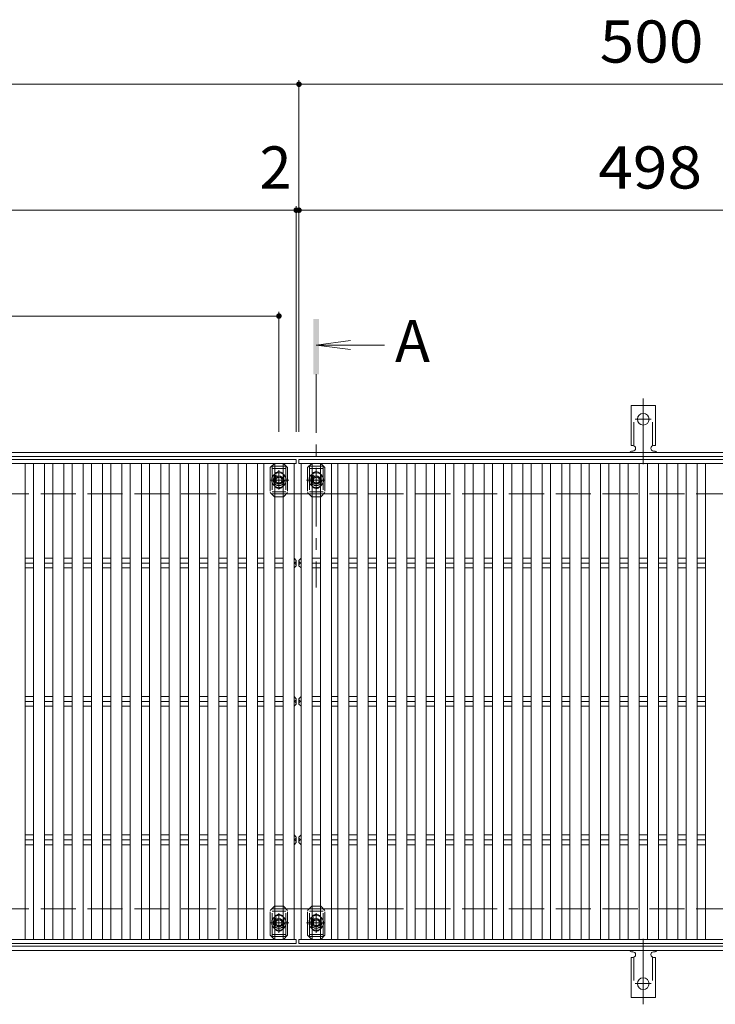
# Model space of a CAD drawing. Units: millimetres. Extents: x -1731 to 1883, y -1383 to 1347.
# Drawn here: x -830 to -327, y 627 to 1339 of the extents above; entities that cross this region are included whole.
import ezdxf

# ---------------------------------------------------------------- set-up
doc = ezdxf.new("R2010")
doc.units = ezdxf.units.MM
doc.header["$LTSCALE"] = 10
for name, pattern in [('JWW_CENTER1', [6.773333, 4.233333, -0.846667, 0.846667, -0.846667]), ('JWW_CENTER2', [13.546667, 11.006667, -0.846667, 0.846667, -0.846667]), ('JWW_DASHED2', [3.386667, 1.693333, -1.693333]), ('JWW_DASHED3', [3.386667, 2.54, -0.846667])]:
    doc.linetypes.add(name, pattern=pattern)
for name, color, linetype in [('C-1', 7, 'Continuous'), ('C-4', 7, 'Continuous'), ('C-5', 7, 'Continuous'), ('C-7', 7, 'Continuous'), ('C-9', 7, 'Continuous'), ('C-A', 7, 'Continuous')]:
    doc.layers.add(name, color=color, linetype=linetype)
doc.styles.add('ＭＳ ゴシック', font='txt', dxfattribs={"height": 1})

msp = doc.modelspace()

# ---------------------------------------------------------------- linework, layer by layer
at = {"layer": 'C-1', "color": 2, "linetype": 'Continuous', "lineweight": 9}
for p, q in [((125.19, 1026.24), (-1372.81, 1026.24)), ((125.19, 1023.24), (-1372.81, 1023.24)), ((125.19, 669.24), (-1372.81, 669.24)), ((125.19, 666.24), (-1372.81, 666.24))]:
    msp.add_line(p, q, dxfattribs=at)
at = {"layer": 'C-1', "color": 2, "linetype": 'JWW_DASHED3', "lineweight": 9}
for p, q in [((125.19, 996.24), (-1372.81, 996.24)), ((125.19, 696.24), (-1372.81, 696.24))]:
    msp.add_line(p, q, dxfattribs=at)
at = {"layer": 'C-4', "color": 7, "linetype": 'Continuous', "lineweight": 9}
for p, q in [((-627.81, 1295.4), (-627.81, 1041.24)), ((-1127.81, 1292.4), (-627.81, 1292.4)), ((-627.81, 1292.4), (-127.81, 1292.4)), ((-629.81, 1204.35), (-629.81, 1041.24)), ((-629.81, 1201.35), (-1127.81, 1201.35)), ((-627.81, 1201.35), (-629.81, 1201.35)), ((-129.81, 1201.35), (-627.81, 1201.35)), ((-1115.31, 1124.81), (-642.31, 1124.81)), ((-642.31, 1127.81), (-642.31, 1041.24))]:
    msp.add_line(p, q, dxfattribs=at)
at = {"layer": 'C-4', "color": 7, "linetype": 'Continuous', "lineweight": 9, "const_width": 2}
for points in [[(-626.81, 1292.4, 0.414214), (-627.81, 1293.4, 0.414214), (-628.81, 1292.4, 0.414214), (-627.81, 1291.4, 0.414214)], [(-628.81, 1201.35, 0.414214), (-629.81, 1202.35, 0.414214), (-630.81, 1201.35, 0.414214), (-629.81, 1200.35, 0.414214)], [(-626.81, 1201.35, 0.414214), (-627.81, 1202.35, 0.414214), (-628.81, 1201.35, 0.414214), (-627.81, 1200.35, 0.414214)], [(-641.31, 1124.81, 0.414214), (-642.31, 1125.81, 0.414214), (-643.31, 1124.81, 0.414214), (-642.31, 1123.81, 0.414214)]]:
    msp.add_lwpolyline(points, format="xyb", close=True, dxfattribs=at)
at = {"layer": 'C-5', "color": 4, "linetype": 'Continuous', "lineweight": 9}
for q in [(-590.52, 1107.06), (-566.06, 1103.8), (-590.52, 1100.54)]:
    msp.add_line((-615.31, 1103.8), q, dxfattribs=at)
at = {"layer": 'C-5', "color": 4, "linetype": 'JWW_CENTER1', "lineweight": 9}
msp.add_line((-615.31, 1082.82), (-615.31, 928.52), dxfattribs=at)
at = {"layer": 'C-5', "color": 6, "linetype": 'JWW_DASHED2', "lineweight": 9}
for p, q in [((-647.31, 1016.24), (-637.31, 1016.24)), ((-647.31, 1016.24), (-647.31, 996.24)), ((-647.31, 1014.74), (-637.31, 1014.74)), ((-642.31, 1001), (-642.31, 1011.73)), ((-637.31, 1016.24), (-637.31, 996.24)), ((-610.31, 1016.24), (-620.31, 1016.24)), ((-620.31, 1016.24), (-620.31, 996.24)), ((-610.31, 1014.74), (-620.31, 1014.74)), ((-610.31, 1016.24), (-610.31, 996.24)), ((-647.83, 1006.24), (-636.41, 1006.24)), ((-609.79, 1006.24), (-621.22, 1006.24)), ((-637.31, 997.74), (-647.31, 997.74)), ((-620.31, 997.74), (-610.31, 997.74)), ((-637.31, 996.24), (-647.31, 996.24)), ((-620.31, 996.24), (-610.31, 996.24)), ((-647.31, 676.24), (-647.31, 696.24)), ((-637.31, 696.24), (-647.31, 696.24)), ((-637.31, 694.74), (-647.31, 694.74)), ((-642.31, 691.48), (-642.31, 680.76)), ((-637.31, 676.24), (-637.31, 696.24)), ((-620.31, 676.24), (-620.31, 696.24)), ((-620.31, 696.24), (-610.31, 696.24)), ((-620.31, 694.74), (-610.31, 694.74)), ((-615.31, 691.48), (-615.31, 680.76)), ((-610.31, 676.24), (-610.31, 696.24)), ((-647.83, 686.24), (-636.41, 686.24)), ((-609.79, 686.24), (-621.22, 686.24)), ((-647.31, 677.74), (-637.31, 677.74)), ((-647.31, 676.24), (-637.31, 676.24)), ((-610.31, 677.74), (-620.31, 677.74)), ((-610.31, 676.24), (-620.31, 676.24))]:
    msp.add_line(p, q, dxfattribs=at)
for centre in [(-642.31, 1006.24), (-615.31, 1006.24), (-642.31, 686.24), (-615.31, 686.24)]:
    msp.add_circle(centre, 4, dxfattribs=at)
at = {"layer": 'C-5', "color": 4, "linetype": 'Continuous', "lineweight": 9}
msp.add_solid([(-613.31, 1082.82), (-613.31, 1122.82), (-617.31, 1082.82), (-617.31, 1122.82)], dxfattribs=at)
at = {"layer": 'C-7', "color": 7, "linetype": 'JWW_DASHED2', "lineweight": 9}
for p, q in [((-645.61, 1018.24), (-648.61, 1015.24)), ((-645.61, 1018.24), (-645.31, 1018.24)), ((-639.01, 1018.24), (-639.31, 1018.24)), ((-636.01, 1015.24), (-639.01, 1018.24)), ((-621.61, 1015.24), (-618.61, 1018.24)), ((-618.61, 1018.24), (-618.31, 1018.24)), ((-612.01, 1018.24), (-612.31, 1018.24)), ((-612.01, 1018.24), (-609.01, 1015.24)), ((-648.61, 1015.24), (-648.61, 997.24)), ((-636.01, 1015.24), (-636.01, 997.24)), ((-621.61, 1015.24), (-621.61, 997.24)), ((-609.01, 1015.24), (-609.01, 997.24)), ((-645.81, 1008.74), (-645.81, 1003.74)), ((-638.81, 1008.74), (-638.81, 1003.74)), ((-618.81, 1008.74), (-618.81, 1003.74)), ((-611.81, 1008.74), (-611.81, 1003.74)), ((-645.61, 994.24), (-648.61, 997.24)), ((-639.01, 994.24), (-636.01, 997.24)), ((-618.61, 994.24), (-621.61, 997.24)), ((-612.01, 994.24), (-609.01, 997.24)), ((-645.61, 994.24), (-645.31, 994.24)), ((-639.01, 994.24), (-639.31, 994.24)), ((-618.61, 994.24), (-618.31, 994.24)), ((-612.01, 994.24), (-612.31, 994.24)), ((-645.61, 698.24), (-648.61, 695.24)), ((-645.61, 698.24), (-645.31, 698.24)), ((-639.01, 698.24), (-639.31, 698.24)), ((-639.01, 698.24), (-636.01, 695.24)), ((-618.61, 698.24), (-621.61, 695.24)), ((-618.61, 698.24), (-618.31, 698.24)), ((-612.01, 698.24), (-612.31, 698.24)), ((-612.01, 698.24), (-609.01, 695.24)), ((-648.61, 677.24), (-648.61, 695.24)), ((-636.01, 677.24), (-636.01, 695.24)), ((-621.61, 677.24), (-621.61, 695.24)), ((-609.01, 677.24), (-609.01, 695.24)), ((-645.81, 683.74), (-645.81, 688.74)), ((-638.81, 683.74), (-638.81, 688.74)), ((-618.81, 683.74), (-618.81, 688.74)), ((-611.81, 683.74), (-611.81, 688.74)), ((-645.61, 674.24), (-648.61, 677.24)), ((-636.01, 677.24), (-639.01, 674.24)), ((-621.61, 677.24), (-618.61, 674.24)), ((-612.01, 674.24), (-609.01, 677.24)), ((-645.61, 674.24), (-645.31, 674.24)), ((-639.01, 674.24), (-639.31, 674.24)), ((-618.61, 674.24), (-618.31, 674.24)), ((-612.01, 674.24), (-612.31, 674.24))]:
    msp.add_line(p, q, dxfattribs=at)
at = {"layer": 'C-7', "color": 7, "linetype": 'Continuous', "lineweight": 9}
for p, q in [((-639.31, 1018.24), (-645.31, 1018.24)), ((-618.31, 1018.24), (-612.31, 1018.24)), ((-639.31, 994.24), (-645.31, 994.24)), ((-618.31, 994.24), (-612.31, 994.24)), ((-639.31, 698.24), (-645.31, 698.24)), ((-618.31, 698.24), (-612.31, 698.24)), ((-639.31, 674.24), (-645.31, 674.24)), ((-618.31, 674.24), (-612.31, 674.24))]:
    msp.add_line(p, q, dxfattribs=at)
at = {"layer": 'C-7', "color": 7, "linetype": 'JWW_DASHED2', "lineweight": 9}
for centre, start, end in [((-642.31, 1008.74), 0, 180), ((-615.31, 1008.74), 0, 180), ((-642.31, 1003.74), 180, 0), ((-615.31, 1003.74), 180, 0), ((-642.31, 688.74), 0, 180), ((-615.31, 688.74), 0, 180), ((-642.31, 683.74), 180, 0), ((-615.31, 683.74), 180, 0)]:
    msp.add_arc(centre, 3.5, start, end, dxfattribs=at)
at = {"layer": 'C-9', "color": 7, "linetype": 'JWW_CENTER2', "lineweight": 9}
for p, q in [((-378.81, 1017.78), (-378.81, 1065.18)), ((-384.59, 1050.24), (-373.04, 1050.24)), ((-378.81, 674.71), (-378.81, 627.31)), ((-384.59, 642.24), (-373.04, 642.24))]:
    msp.add_line(p, q, dxfattribs=at)
at = {"layer": 'C-9', "color": 3, "linetype": 'Continuous', "lineweight": 9}
for p, q in [((-387.56, 1031.24), (-387.56, 1060.24)), ((-370.06, 1060.24), (-387.56, 1060.24)), ((-370.06, 1031.24), (-370.06, 1060.24)), ((-387.56, 1031.24), (-386.31, 1031.24)), ((-386.81, 1027.24), (-386.31, 1027.24)), ((-371.32, 1027.24), (-370.8, 1027.24)), ((-370.06, 1031.24), (-371.31, 1031.24)), ((-386.81, 665.24), (-386.31, 665.24)), ((-371.32, 665.24), (-370.8, 665.24)), ((-387.56, 661.24), (-386.31, 661.24)), ((-387.56, 661.24), (-387.56, 632.24)), ((-370.06, 661.24), (-371.31, 661.24)), ((-370.06, 661.24), (-370.06, 632.24)), ((-370.06, 632.24), (-387.56, 632.24))]:
    msp.add_line(p, q, dxfattribs=at)
at = {"layer": 'C-9', "color": 3, "linetype": 'JWW_DASHED2', "lineweight": 9}
for p, q in [((-385.56, 1031.1), (-385.56, 1060.24)), ((-372.06, 1031.1), (-372.06, 1060.24)), ((-385.56, 661.39), (-385.56, 632.24)), ((-372.06, 661.39), (-372.06, 632.24))]:
    msp.add_line(p, q, dxfattribs=at)
at = {"layer": 'C-9', "color": 3, "linetype": 'Continuous', "lineweight": 9}
for centre in [(-378.81, 1050.24), (-378.81, 642.24)]:
    msp.add_circle(centre, 4.25, dxfattribs=at)
for centre, start, end in [((-386.81, 1025.24), 90.27596, 150.00047), ((-386.31, 1029.24), 270, 90), ((-371.31, 1029.24), 90, 269.8667), ((-370.81, 1025.24), 29.99927, 89.75836), ((-386.81, 667.24), 209.99951, 269.72403), ((-386.31, 663.24), 270, 90), ((-371.31, 663.24), 90.13329, 270), ((-370.81, 667.24), 270.24162, 330.00072)]:
    msp.add_arc(centre, 2, start, end, dxfattribs=at)
at = {"layer": 'C-A', "color": 3, "linetype": 'Continuous', "lineweight": 9}
for p, q in [((-1127.81, 1021.24), (-629.81, 1021.24)), ((-1127.81, 1018.24), (-629.81, 1018.24)), ((-825.81, 674.24), (-825.81, 1018.24)), ((-819.81, 1018.24), (-819.81, 674.24)), ((-811.81, 674.24), (-811.81, 1018.24)), ((-805.81, 1018.24), (-805.81, 674.24)), ((-797.81, 674.24), (-797.81, 1018.24)), ((-791.81, 1018.24), (-791.81, 674.24)), ((-783.81, 674.24), (-783.81, 1018.24)), ((-777.81, 1018.24), (-777.81, 674.24)), ((-769.81, 674.24), (-769.81, 1018.24)), ((-763.81, 1018.24), (-763.81, 674.24)), ((-755.81, 674.24), (-755.81, 1018.24)), ((-749.81, 1018.24), (-749.81, 674.24)), ((-741.81, 674.24), (-741.81, 1018.24)), ((-735.81, 1018.24), (-735.81, 674.24)), ((-727.81, 674.24), (-727.81, 1018.24)), ((-721.81, 1018.24), (-721.81, 674.24)), ((-713.81, 674.24), (-713.81, 1018.24)), ((-707.81, 1018.24), (-707.81, 674.24)), ((-699.81, 674.24), (-699.81, 1018.24)), ((-693.81, 1018.24), (-693.81, 674.24)), ((-685.81, 674.24), (-685.81, 1018.24)), ((-679.81, 1018.24), (-679.81, 674.24)), ((-671.81, 674.24), (-671.81, 1018.24)), ((-665.81, 1018.24), (-665.81, 674.24)), ((-657.81, 674.24), (-657.81, 1018.24)), ((-653.31, 1018.24), (-653.31, 674.24)), ((-645.31, 674.24), (-645.31, 1018.24)), ((-639.31, 1018.24), (-639.31, 674.24)), ((-631.31, 674.24), (-631.31, 1018.24)), ((-629.81, 1018.24), (-629.81, 1021.24)), ((-129.81, 1021.24), (-627.81, 1021.24)), ((-627.81, 1018.24), (-627.81, 1021.24)), ((-129.81, 1018.24), (-627.81, 1018.24)), ((-626.31, 674.24), (-626.31, 1018.24)), ((-618.31, 1018.24), (-618.31, 674.24)), ((-612.31, 674.24), (-612.31, 1018.24)), ((-604.31, 1018.24), (-604.31, 674.24)), ((-599.81, 674.24), (-599.81, 1018.24)), ((-591.81, 1018.24), (-591.81, 674.24)), ((-585.81, 674.24), (-585.81, 1018.24)), ((-577.81, 1018.24), (-577.81, 674.24)), ((-571.81, 674.24), (-571.81, 1018.24)), ((-563.81, 1018.24), (-563.81, 674.24)), ((-557.81, 674.24), (-557.81, 1018.24)), ((-549.81, 1018.24), (-549.81, 674.24)), ((-543.81, 674.24), (-543.81, 1018.24)), ((-535.81, 1018.24), (-535.81, 674.24)), ((-529.81, 674.24), (-529.81, 1018.24)), ((-521.81, 1018.24), (-521.81, 674.24)), ((-515.81, 674.24), (-515.81, 1018.24)), ((-507.81, 1018.24), (-507.81, 674.24)), ((-501.81, 674.24), (-501.81, 1018.24)), ((-493.81, 1018.24), (-493.81, 674.24)), ((-487.81, 674.24), (-487.81, 1018.24)), ((-479.81, 1018.24), (-479.81, 674.24)), ((-473.81, 674.24), (-473.81, 1018.24)), ((-465.81, 1018.24), (-465.81, 674.24)), ((-459.81, 674.24), (-459.81, 1018.24)), ((-451.81, 1018.24), (-451.81, 674.24)), ((-445.81, 674.24), (-445.81, 1018.24)), ((-437.81, 1018.24), (-437.81, 674.24)), ((-431.81, 674.24), (-431.81, 1018.24)), ((-423.81, 1018.24), (-423.81, 674.24)), ((-417.81, 674.24), (-417.81, 1018.24)), ((-409.81, 1018.24), (-409.81, 674.24)), ((-403.81, 674.24), (-403.81, 1018.24)), ((-395.81, 1018.24), (-395.81, 674.24)), ((-389.81, 674.24), (-389.81, 1018.24)), ((-381.81, 1018.24), (-381.81, 674.24)), ((-375.81, 674.24), (-375.81, 1018.24)), ((-367.81, 1018.24), (-367.81, 674.24)), ((-361.81, 674.24), (-361.81, 1018.24)), ((-353.81, 1018.24), (-353.81, 674.24)), ((-347.81, 674.24), (-347.81, 1018.24)), ((-339.81, 1018.24), (-339.81, 674.24)), ((-333.81, 674.24), (-333.81, 1018.24)), ((-819.81, 949.78), (-825.81, 949.78)), ((-805.81, 949.78), (-811.81, 949.78)), ((-791.81, 949.78), (-797.81, 949.78)), ((-777.81, 949.78), (-783.81, 949.78)), ((-763.81, 949.78), (-769.81, 949.78)), ((-749.81, 949.78), (-755.81, 949.78)), ((-735.81, 949.78), (-741.81, 949.78)), ((-721.81, 949.78), (-727.81, 949.78)), ((-707.81, 949.78), (-713.81, 949.78)), ((-693.81, 949.78), (-699.81, 949.78)), ((-679.81, 949.78), (-685.81, 949.78)), ((-665.81, 949.78), (-671.81, 949.78)), ((-653.31, 949.78), (-657.81, 949.78)), ((-639.31, 949.78), (-645.31, 949.78)), ((-631.31, 949.78), (-631.31, 942.71)), ((-629.81, 948.24), (-631.31, 949.78)), ((-629.81, 944.24), (-629.81, 948.24)), ((-627.81, 948.24), (-626.31, 949.78)), ((-627.81, 944.24), (-627.81, 948.24)), ((-626.31, 949.78), (-626.31, 942.71)), ((-618.31, 949.78), (-612.31, 949.78)), ((-604.31, 949.78), (-599.81, 949.78)), ((-591.81, 949.78), (-585.81, 949.78)), ((-577.81, 949.78), (-571.81, 949.78)), ((-563.81, 949.78), (-557.81, 949.78)), ((-549.81, 949.78), (-543.81, 949.78)), ((-535.81, 949.78), (-529.81, 949.78)), ((-521.81, 949.78), (-515.81, 949.78)), ((-507.81, 949.78), (-501.81, 949.78)), ((-493.81, 949.78), (-487.81, 949.78)), ((-479.81, 949.78), (-473.81, 949.78)), ((-465.81, 949.78), (-459.81, 949.78)), ((-451.81, 949.78), (-445.81, 949.78)), ((-437.81, 949.78), (-431.81, 949.78)), ((-423.81, 949.78), (-417.81, 949.78)), ((-409.81, 949.78), (-403.81, 949.78)), ((-395.81, 949.78), (-389.81, 949.78)), ((-381.81, 949.78), (-375.81, 949.78)), ((-367.81, 949.78), (-361.81, 949.78)), ((-353.81, 949.78), (-347.81, 949.78)), ((-339.81, 949.78), (-333.81, 949.78)), ((-819.81, 946.24), (-825.81, 946.24)), ((-819.81, 942.71), (-825.81, 942.71)), ((-805.81, 946.24), (-811.81, 946.24)), ((-805.81, 942.71), (-811.81, 942.71)), ((-791.81, 946.24), (-797.81, 946.24)), ((-791.81, 942.71), (-797.81, 942.71)), ((-777.81, 946.24), (-783.81, 946.24)), ((-777.81, 942.71), (-783.81, 942.71)), ((-763.81, 946.24), (-769.81, 946.24)), ((-763.81, 942.71), (-769.81, 942.71)), ((-749.81, 946.24), (-755.81, 946.24)), ((-749.81, 942.71), (-755.81, 942.71)), ((-735.81, 946.24), (-741.81, 946.24)), ((-735.81, 942.71), (-741.81, 942.71)), ((-721.81, 946.24), (-727.81, 946.24)), ((-721.81, 942.71), (-727.81, 942.71)), ((-707.81, 946.24), (-713.81, 946.24)), ((-707.81, 942.71), (-713.81, 942.71)), ((-693.81, 946.24), (-699.81, 946.24)), ((-693.81, 942.71), (-699.81, 942.71)), ((-679.81, 946.24), (-685.81, 946.24)), ((-679.81, 942.71), (-685.81, 942.71)), ((-665.81, 946.24), (-671.81, 946.24)), ((-665.81, 942.71), (-671.81, 942.71)), ((-653.31, 946.24), (-657.81, 946.24)), ((-653.31, 942.71), (-657.81, 942.71)), ((-639.31, 946.24), (-645.31, 946.24)), ((-639.31, 942.71), (-645.31, 942.71)), ((-629.81, 944.24), (-631.31, 942.71)), ((-627.81, 944.24), (-626.31, 942.71)), ((-618.31, 946.24), (-612.31, 946.24)), ((-618.31, 942.71), (-612.31, 942.71)), ((-604.31, 946.24), (-599.81, 946.24)), ((-604.31, 942.71), (-599.81, 942.71)), ((-591.81, 946.24), (-585.81, 946.24)), ((-591.81, 942.71), (-585.81, 942.71)), ((-577.81, 946.24), (-571.81, 946.24)), ((-577.81, 942.71), (-571.81, 942.71)), ((-563.81, 946.24), (-557.81, 946.24)), ((-563.81, 942.71), (-557.81, 942.71)), ((-549.81, 946.24), (-543.81, 946.24)), ((-549.81, 942.71), (-543.81, 942.71)), ((-535.81, 946.24), (-529.81, 946.24)), ((-535.81, 942.71), (-529.81, 942.71)), ((-521.81, 946.24), (-515.81, 946.24)), ((-521.81, 942.71), (-515.81, 942.71)), ((-507.81, 946.24), (-501.81, 946.24)), ((-507.81, 942.71), (-501.81, 942.71)), ((-493.81, 946.24), (-487.81, 946.24)), ((-493.81, 942.71), (-487.81, 942.71)), ((-479.81, 946.24), (-473.81, 946.24)), ((-479.81, 942.71), (-473.81, 942.71)), ((-465.81, 946.24), (-459.81, 946.24)), ((-465.81, 942.71), (-459.81, 942.71)), ((-451.81, 946.24), (-445.81, 946.24)), ((-451.81, 942.71), (-445.81, 942.71)), ((-437.81, 946.24), (-431.81, 946.24)), ((-437.81, 942.71), (-431.81, 942.71)), ((-423.81, 946.24), (-417.81, 946.24)), ((-423.81, 942.71), (-417.81, 942.71)), ((-409.81, 946.24), (-403.81, 946.24)), ((-409.81, 942.71), (-403.81, 942.71)), ((-395.81, 946.24), (-389.81, 946.24)), ((-395.81, 942.71), (-389.81, 942.71)), ((-381.81, 946.24), (-375.81, 946.24)), ((-381.81, 942.71), (-375.81, 942.71)), ((-367.81, 946.24), (-361.81, 946.24)), ((-367.81, 942.71), (-361.81, 942.71)), ((-353.81, 946.24), (-347.81, 946.24)), ((-353.81, 942.71), (-347.81, 942.71)), ((-339.81, 946.24), (-333.81, 946.24)), ((-339.81, 942.71), (-333.81, 942.71)), ((-819.81, 849.78), (-825.81, 849.78)), ((-805.81, 849.78), (-811.81, 849.78)), ((-791.81, 849.78), (-797.81, 849.78)), ((-777.81, 849.78), (-783.81, 849.78)), ((-763.81, 849.78), (-769.81, 849.78)), ((-749.81, 849.78), (-755.81, 849.78)), ((-735.81, 849.78), (-741.81, 849.78)), ((-721.81, 849.78), (-727.81, 849.78)), ((-707.81, 849.78), (-713.81, 849.78)), ((-693.81, 849.78), (-699.81, 849.78)), ((-679.81, 849.78), (-685.81, 849.78)), ((-665.81, 849.78), (-671.81, 849.78)), ((-653.31, 849.78), (-657.81, 849.78)), ((-639.31, 849.78), (-645.31, 849.78)), ((-631.31, 849.78), (-631.31, 842.71)), ((-629.81, 848.24), (-631.31, 849.78)), ((-629.81, 844.24), (-629.81, 848.24)), ((-627.81, 848.24), (-626.31, 849.78)), ((-627.81, 844.24), (-627.81, 848.24)), ((-626.31, 849.78), (-626.31, 842.71)), ((-618.31, 849.78), (-612.31, 849.78)), ((-604.31, 849.78), (-599.81, 849.78)), ((-591.81, 849.78), (-585.81, 849.78)), ((-577.81, 849.78), (-571.81, 849.78)), ((-563.81, 849.78), (-557.81, 849.78)), ((-549.81, 849.78), (-543.81, 849.78)), ((-535.81, 849.78), (-529.81, 849.78)), ((-521.81, 849.78), (-515.81, 849.78)), ((-507.81, 849.78), (-501.81, 849.78)), ((-493.81, 849.78), (-487.81, 849.78)), ((-479.81, 849.78), (-473.81, 849.78)), ((-465.81, 849.78), (-459.81, 849.78)), ((-451.81, 849.78), (-445.81, 849.78)), ((-437.81, 849.78), (-431.81, 849.78)), ((-423.81, 849.78), (-417.81, 849.78)), ((-409.81, 849.78), (-403.81, 849.78)), ((-395.81, 849.78), (-389.81, 849.78)), ((-381.81, 849.78), (-375.81, 849.78)), ((-367.81, 849.78), (-361.81, 849.78)), ((-353.81, 849.78), (-347.81, 849.78)), ((-339.81, 849.78), (-333.81, 849.78)), ((-819.81, 846.24), (-825.81, 846.24)), ((-819.81, 842.71), (-825.81, 842.71)), ((-805.81, 846.24), (-811.81, 846.24)), ((-805.81, 842.71), (-811.81, 842.71)), ((-791.81, 846.24), (-797.81, 846.24)), ((-791.81, 842.71), (-797.81, 842.71)), ((-777.81, 846.24), (-783.81, 846.24)), ((-777.81, 842.71), (-783.81, 842.71)), ((-763.81, 846.24), (-769.81, 846.24)), ((-763.81, 842.71), (-769.81, 842.71)), ((-749.81, 846.24), (-755.81, 846.24)), ((-749.81, 842.71), (-755.81, 842.71)), ((-735.81, 846.24), (-741.81, 846.24)), ((-735.81, 842.71), (-741.81, 842.71)), ((-721.81, 846.24), (-727.81, 846.24)), ((-721.81, 842.71), (-727.81, 842.71)), ((-707.81, 846.24), (-713.81, 846.24)), ((-707.81, 842.71), (-713.81, 842.71)), ((-693.81, 846.24), (-699.81, 846.24)), ((-693.81, 842.71), (-699.81, 842.71)), ((-679.81, 846.24), (-685.81, 846.24)), ((-679.81, 842.71), (-685.81, 842.71)), ((-665.81, 846.24), (-671.81, 846.24)), ((-665.81, 842.71), (-671.81, 842.71)), ((-653.31, 846.24), (-657.81, 846.24)), ((-653.31, 842.71), (-657.81, 842.71)), ((-639.31, 846.24), (-645.31, 846.24)), ((-639.31, 842.71), (-645.31, 842.71)), ((-629.81, 844.24), (-631.31, 842.71)), ((-627.81, 844.24), (-626.31, 842.71)), ((-618.31, 846.24), (-612.31, 846.24)), ((-618.31, 842.71), (-612.31, 842.71)), ((-604.31, 846.24), (-599.81, 846.24)), ((-604.31, 842.71), (-599.81, 842.71)), ((-591.81, 846.24), (-585.81, 846.24)), ((-591.81, 842.71), (-585.81, 842.71)), ((-577.81, 846.24), (-571.81, 846.24)), ((-577.81, 842.71), (-571.81, 842.71)), ((-563.81, 846.24), (-557.81, 846.24)), ((-563.81, 842.71), (-557.81, 842.71)), ((-549.81, 846.24), (-543.81, 846.24)), ((-549.81, 842.71), (-543.81, 842.71)), ((-535.81, 846.24), (-529.81, 846.24)), ((-535.81, 842.71), (-529.81, 842.71)), ((-521.81, 846.24), (-515.81, 846.24)), ((-521.81, 842.71), (-515.81, 842.71)), ((-507.81, 846.24), (-501.81, 846.24)), ((-507.81, 842.71), (-501.81, 842.71)), ((-493.81, 846.24), (-487.81, 846.24)), ((-493.81, 842.71), (-487.81, 842.71)), ((-479.81, 846.24), (-473.81, 846.24)), ((-479.81, 842.71), (-473.81, 842.71)), ((-465.81, 846.24), (-459.81, 846.24)), ((-465.81, 842.71), (-459.81, 842.71)), ((-451.81, 846.24), (-445.81, 846.24)), ((-451.81, 842.71), (-445.81, 842.71)), ((-437.81, 846.24), (-431.81, 846.24)), ((-437.81, 842.71), (-431.81, 842.71)), ((-423.81, 846.24), (-417.81, 846.24)), ((-423.81, 842.71), (-417.81, 842.71)), ((-409.81, 846.24), (-403.81, 846.24)), ((-409.81, 842.71), (-403.81, 842.71)), ((-395.81, 846.24), (-389.81, 846.24)), ((-395.81, 842.71), (-389.81, 842.71)), ((-381.81, 846.24), (-375.81, 846.24)), ((-381.81, 842.71), (-375.81, 842.71)), ((-367.81, 846.24), (-361.81, 846.24)), ((-367.81, 842.71), (-361.81, 842.71)), ((-353.81, 846.24), (-347.81, 846.24)), ((-353.81, 842.71), (-347.81, 842.71)), ((-339.81, 846.24), (-333.81, 846.24)), ((-339.81, 842.71), (-333.81, 842.71)), ((-819.81, 749.78), (-825.81, 749.78)), ((-805.81, 749.78), (-811.81, 749.78)), ((-791.81, 749.78), (-797.81, 749.78)), ((-777.81, 749.78), (-783.81, 749.78)), ((-763.81, 749.78), (-769.81, 749.78)), ((-749.81, 749.78), (-755.81, 749.78)), ((-735.81, 749.78), (-741.81, 749.78)), ((-721.81, 749.78), (-727.81, 749.78)), ((-707.81, 749.78), (-713.81, 749.78)), ((-693.81, 749.78), (-699.81, 749.78)), ((-679.81, 749.78), (-685.81, 749.78)), ((-665.81, 749.78), (-671.81, 749.78)), ((-653.31, 749.78), (-657.81, 749.78)), ((-639.31, 749.78), (-645.31, 749.78)), ((-631.31, 742.71), (-631.31, 749.78)), ((-629.81, 748.24), (-631.31, 749.78)), ((-629.81, 748.24), (-629.81, 744.24)), ((-627.81, 748.24), (-626.31, 749.78)), ((-627.81, 748.24), (-627.81, 744.24)), ((-626.31, 742.71), (-626.31, 749.78)), ((-618.31, 749.78), (-612.31, 749.78)), ((-604.31, 749.78), (-599.81, 749.78)), ((-591.81, 749.78), (-585.81, 749.78)), ((-577.81, 749.78), (-571.81, 749.78)), ((-563.81, 749.78), (-557.81, 749.78)), ((-549.81, 749.78), (-543.81, 749.78)), ((-535.81, 749.78), (-529.81, 749.78)), ((-521.81, 749.78), (-515.81, 749.78)), ((-507.81, 749.78), (-501.81, 749.78)), ((-493.81, 749.78), (-487.81, 749.78)), ((-479.81, 749.78), (-473.81, 749.78)), ((-465.81, 749.78), (-459.81, 749.78)), ((-451.81, 749.78), (-445.81, 749.78)), ((-437.81, 749.78), (-431.81, 749.78)), ((-423.81, 749.78), (-417.81, 749.78)), ((-409.81, 749.78), (-403.81, 749.78)), ((-395.81, 749.78), (-389.81, 749.78)), ((-381.81, 749.78), (-375.81, 749.78)), ((-367.81, 749.78), (-361.81, 749.78)), ((-353.81, 749.78), (-347.81, 749.78)), ((-339.81, 749.78), (-333.81, 749.78)), ((-819.81, 746.24), (-825.81, 746.24)), ((-819.81, 742.71), (-825.81, 742.71)), ((-805.81, 746.24), (-811.81, 746.24)), ((-805.81, 742.71), (-811.81, 742.71)), ((-791.81, 746.24), (-797.81, 746.24)), ((-791.81, 742.71), (-797.81, 742.71)), ((-777.81, 746.24), (-783.81, 746.24)), ((-777.81, 742.71), (-783.81, 742.71)), ((-763.81, 746.24), (-769.81, 746.24)), ((-763.81, 742.71), (-769.81, 742.71)), ((-749.81, 746.24), (-755.81, 746.24)), ((-749.81, 742.71), (-755.81, 742.71)), ((-735.81, 746.24), (-741.81, 746.24)), ((-735.81, 742.71), (-741.81, 742.71)), ((-721.81, 746.24), (-727.81, 746.24)), ((-721.81, 742.71), (-727.81, 742.71)), ((-707.81, 746.24), (-713.81, 746.24)), ((-707.81, 742.71), (-713.81, 742.71)), ((-693.81, 746.24), (-699.81, 746.24)), ((-693.81, 742.71), (-699.81, 742.71)), ((-679.81, 746.24), (-685.81, 746.24)), ((-679.81, 742.71), (-685.81, 742.71)), ((-665.81, 746.24), (-671.81, 746.24)), ((-665.81, 742.71), (-671.81, 742.71)), ((-653.31, 746.24), (-657.81, 746.24)), ((-653.31, 742.71), (-657.81, 742.71)), ((-639.31, 746.24), (-645.31, 746.24)), ((-639.31, 742.71), (-645.31, 742.71)), ((-629.81, 744.24), (-631.31, 742.71)), ((-627.81, 744.24), (-626.31, 742.71)), ((-618.31, 746.24), (-612.31, 746.24)), ((-618.31, 742.71), (-612.31, 742.71)), ((-604.31, 746.24), (-599.81, 746.24)), ((-604.31, 742.71), (-599.81, 742.71)), ((-591.81, 746.24), (-585.81, 746.24)), ((-591.81, 742.71), (-585.81, 742.71)), ((-577.81, 746.24), (-571.81, 746.24)), ((-577.81, 742.71), (-571.81, 742.71)), ((-563.81, 746.24), (-557.81, 746.24)), ((-563.81, 742.71), (-557.81, 742.71)), ((-549.81, 746.24), (-543.81, 746.24)), ((-549.81, 742.71), (-543.81, 742.71)), ((-535.81, 746.24), (-529.81, 746.24)), ((-535.81, 742.71), (-529.81, 742.71)), ((-521.81, 746.24), (-515.81, 746.24)), ((-521.81, 742.71), (-515.81, 742.71)), ((-507.81, 746.24), (-501.81, 746.24)), ((-507.81, 742.71), (-501.81, 742.71)), ((-493.81, 746.24), (-487.81, 746.24)), ((-493.81, 742.71), (-487.81, 742.71)), ((-479.81, 746.24), (-473.81, 746.24)), ((-479.81, 742.71), (-473.81, 742.71)), ((-465.81, 746.24), (-459.81, 746.24)), ((-465.81, 742.71), (-459.81, 742.71)), ((-451.81, 746.24), (-445.81, 746.24)), ((-451.81, 742.71), (-445.81, 742.71)), ((-437.81, 746.24), (-431.81, 746.24)), ((-437.81, 742.71), (-431.81, 742.71)), ((-423.81, 746.24), (-417.81, 746.24)), ((-423.81, 742.71), (-417.81, 742.71)), ((-409.81, 746.24), (-403.81, 746.24)), ((-409.81, 742.71), (-403.81, 742.71)), ((-395.81, 746.24), (-389.81, 746.24)), ((-395.81, 742.71), (-389.81, 742.71)), ((-381.81, 746.24), (-375.81, 746.24)), ((-381.81, 742.71), (-375.81, 742.71)), ((-367.81, 746.24), (-361.81, 746.24)), ((-367.81, 742.71), (-361.81, 742.71)), ((-353.81, 746.24), (-347.81, 746.24)), ((-353.81, 742.71), (-347.81, 742.71)), ((-339.81, 746.24), (-333.81, 746.24)), ((-339.81, 742.71), (-333.81, 742.71)), ((-1127.81, 674.24), (-629.81, 674.24)), ((-1127.81, 671.24), (-629.81, 671.24)), ((-629.81, 674.24), (-629.81, 671.24)), ((-129.81, 674.24), (-627.81, 674.24)), ((-627.81, 674.24), (-627.81, 671.24)), ((-129.81, 671.24), (-627.81, 671.24))]:
    msp.add_line(p, q, dxfattribs=at)
at = {"layer": 'C-A', "color": 2, "linetype": 'JWW_CENTER1', "lineweight": 9}
for p, q in [((-642.31, 999.41), (-642.31, 1013.42)), ((-635.15, 1006.24), (-648.77, 1006.24)), ((-622.47, 1006.24), (-608.85, 1006.24)), ((-642.31, 693.08), (-642.31, 679.06)), ((-615.31, 693.08), (-615.31, 679.06)), ((-635.15, 686.24), (-648.77, 686.24)), ((-622.47, 686.24), (-608.85, 686.24))]:
    msp.add_line(p, q, dxfattribs=at)
at = {"layer": 'C-A', "color": 2, "linetype": 'Continuous', "lineweight": 9}
for p, q in [((-642.31, 1008.55), (-644.31, 1007.4)), ((-644.31, 1007.4), (-644.31, 1005.09)), ((-644.31, 1005.09), (-642.31, 1003.93)), ((-640.31, 1007.4), (-642.31, 1008.55)), ((-642.31, 1003.93), (-640.31, 1005.09)), ((-640.31, 1005.09), (-640.31, 1007.4)), ((-617.31, 1007.4), (-615.31, 1008.55)), ((-617.31, 1005.09), (-617.31, 1007.4)), ((-615.31, 1003.93), (-617.31, 1005.09)), ((-615.31, 1008.55), (-613.31, 1007.4)), ((-613.31, 1005.09), (-615.31, 1003.93)), ((-613.31, 1007.4), (-613.31, 1005.09)), ((-644.31, 687.4), (-642.31, 688.55)), ((-644.31, 685.09), (-644.31, 687.4)), ((-642.31, 683.93), (-644.31, 685.09)), ((-642.31, 688.55), (-640.31, 687.4)), ((-640.31, 685.09), (-642.31, 683.93)), ((-640.31, 687.4), (-640.31, 685.09)), ((-615.31, 688.55), (-617.31, 687.4)), ((-617.31, 687.4), (-617.31, 685.09)), ((-617.31, 685.09), (-615.31, 683.93)), ((-613.31, 687.4), (-615.31, 688.55)), ((-615.31, 683.93), (-613.31, 685.09)), ((-613.31, 685.09), (-613.31, 687.4))]:
    msp.add_line(p, q, dxfattribs=at)
for centre, radius in [((-642.31, 1006.24), 3), ((-642.31, 1006.24), 2.31), ((-615.31, 1006.24), 3), ((-615.31, 1006.24), 2.31), ((-642.31, 686.24), 3), ((-642.31, 686.24), 2.31), ((-615.31, 686.24), 3), ((-615.31, 686.24), 2.31)]:
    msp.add_circle(centre, radius, dxfattribs=at)
for centre, start, end in [((-642.31, 1006.24), 55.14729, 124.8471), ((-615.31, 1006.24), 55.1529, 124.85271), ((-642.31, 1006.24), 235.1529, 304.85271), ((-615.31, 1006.24), 235.14729, 304.8471), ((-642.31, 686.24), 55.14729, 124.8471), ((-615.31, 686.24), 55.1529, 124.85271), ((-642.31, 686.24), 235.1529, 304.85271), ((-615.31, 686.24), 235.14729, 304.8471)]:
    msp.add_arc(centre, 5.25, start, end, dxfattribs=at)
at = {"layer": 'C-A', "color": 2, "linetype": 'JWW_DASHED2', "lineweight": 9}
for centre, start, end in [((-642.31, 1006.24), 124.8471, 235.1529), ((-642.31, 1006.24), 304.85271, 55.14729), ((-615.31, 1006.24), 124.85271, 235.14729), ((-615.31, 1006.24), 304.8471, 55.1529), ((-642.31, 686.24), 124.8471, 235.1529), ((-642.31, 686.24), 304.85271, 55.14729), ((-615.31, 686.24), 124.85271, 235.14729), ((-615.31, 686.24), 304.8471, 55.1529)]:
    msp.add_arc(centre, 5.25, start, end, dxfattribs=at)
at = {"layer": 'C-A', "color": 3, "linetype": 'Continuous', "lineweight": 9}
for centre, start, end in [((-631.6, 948.01), 279.36868, 0), ((-626.02, 948.01), 180, 260.63132), ((-631.6, 944.48), 0, 80.63132), ((-626.02, 944.48), 99.36868, 180), ((-631.6, 848.01), 279.36868, 0), ((-626.02, 848.01), 180, 260.63132), ((-631.6, 844.48), 0, 80.63132), ((-626.02, 844.48), 99.36868, 180), ((-631.6, 748.01), 279.36868, 0), ((-626.02, 748.01), 180, 260.63132), ((-631.6, 744.48), 0, 80.63132), ((-626.02, 744.48), 99.36868, 180)]:
    msp.add_arc(centre, 1.79, start, end, dxfattribs=at)

# ---------------------------------------------------------------- texts
at = {"layer": 'C-4', "color": 2, "linetype": 'Continuous', "lineweight": 211, "style": 'ＭＳ ゴシック', "width": 1.083333}
for s, p in [('500', (-410.31, 1308.04)), ('498', (-411.31, 1216.99))]:
    msp.add_text(s, height=30.48, dxfattribs=at).set_placement(p)
at = {"layer": 'C-4', "color": 2, "linetype": 'Continuous', "lineweight": 211, "style": 'ＭＳ ゴシック'}
msp.add_text('2', height=30.48, dxfattribs=at).set_placement((-656.3, 1216.99))
at = {"layer": 'C-5', "color": 2, "linetype": 'Continuous', "lineweight": 9, "style": 'ＭＳ ゴシック'}
msp.add_text('A', height=30.48, dxfattribs=at).set_placement((-558.35, 1091.59))

doc.saveas('drawing.dxf')
